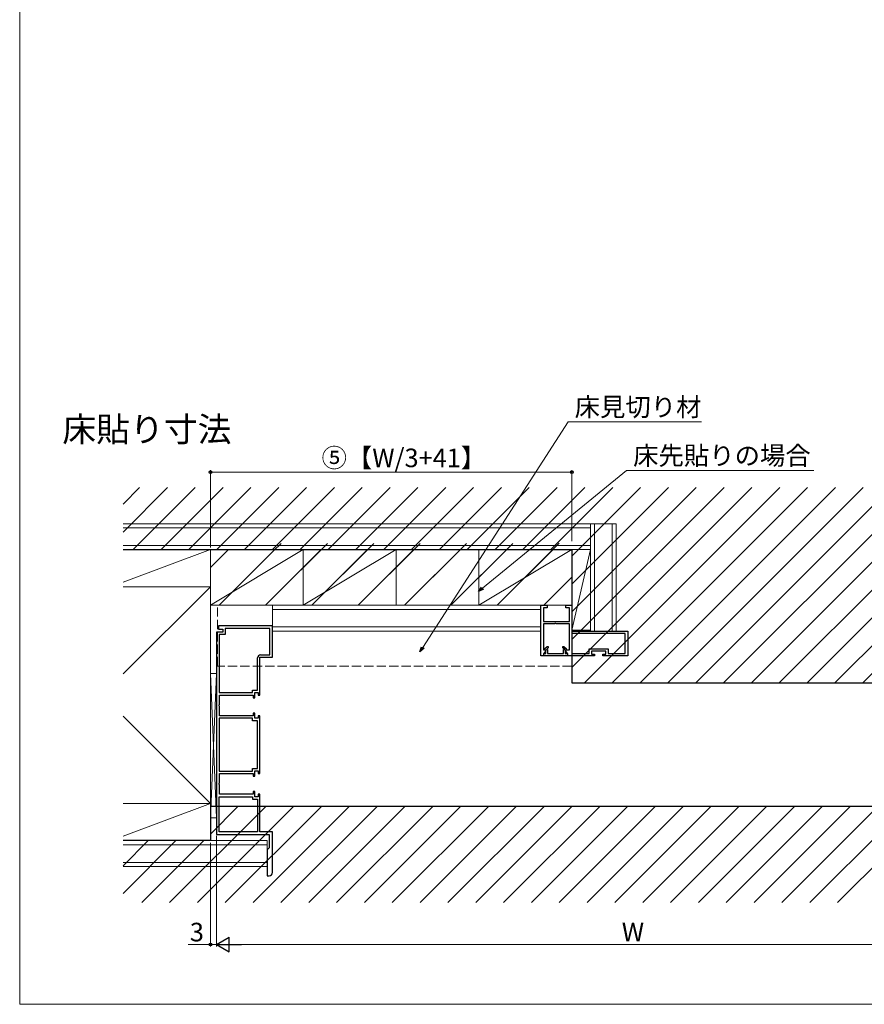
# Model space of a CAD drawing. Extents: x 0 to 1050, y 0 to 1615.
# Drawn here: x 0 to 409, y 0 to 477 of the extents above; entities that cross this region are included whole.
import ezdxf

# ---------------------------------------------------------------- set-up
doc = ezdxf.new("R2010")
doc.units = 0
doc.linetypes.add('YHIDDEN_1', pattern=[4, 3, -1])
for name, color, linetype, lineweight in [('USER1', 3, 'CONTINUOUS', 13), ('YKK_11', 7, 'CONTINUOUS', 30), ('YKK_12', 2, 'CONTINUOUS', 13), ('YKK_13', 4, 'CONTINUOUS', 30), ('YKK_D', 6, 'CONTINUOUS', 13), ('YKK_ZWAK', 7, 'CONTINUOUS', 30), ('YSS_K', 3, 'CONTINUOUS', 13)]:
    doc.layers.add(name, color=color, linetype=linetype, lineweight=lineweight)
doc.styles.add('text-b', font='txt')

msp = doc.modelspace()

# ---------------------------------------------------------------- linework, layer by layer
at = {"layer": 'YKK_11', "linetype": 'ByBlock', "lineweight": -2, "ltscale": 0.5}
for p, q in [((252.28, 168.76), (252.28, 193.26)), ((252.28, 193.26), (255.28, 193.26)), ((255.28, 192.06), (253.48, 192.06)), ((253.48, 192.06), (253.48, 185.46)), ((255.28, 193.26), (255.28, 192.06)), ((264.28, 192.06), (264.28, 193.26)), ((264.28, 193.26), (267.28, 193.26)), ((266.08, 192.06), (264.28, 192.06)), ((266.08, 185.46), (266.08, 192.06)), ((267.28, 193.26), (267.28, 180.76)), ((122.28, 183.26), (96.28, 183.26)), ((96.28, 183.26), (96.28, 181.76)), ((96.28, 181.76), (98.28, 181.76)), ((98.28, 181.76), (98.28, 180.26)), ((121.08, 182.06), (99.48, 182.06)), ((99.48, 182.06), (99.48, 179.06)), ((121.08, 169.26), (121.08, 182.06)), ((122.28, 168.06), (122.28, 183.26)), ((253.48, 185.46), (266.08, 185.46)), ((258.83, 184.26), (253.48, 184.26)), ((253.48, 184.26), (253.48, 171.76)), ((259.01, 184.38), (258.83, 184.26)), ((259.56, 184.38), (259.01, 184.38)), ((259.74, 184.26), (259.56, 184.38)), ((266.08, 184.26), (259.74, 184.26)), ((266.08, 171.76), (266.08, 184.26)), ((95.28, 180.26), (95.28, 82.26)), ((98.28, 180.26), (95.28, 180.26)), ((96.48, 179.06), (96.48, 150.96)), ((99.48, 179.06), (96.48, 179.06)), ((267.28, 180.76), (294.28, 180.76)), ((293.08, 179.56), (267.28, 179.56)), ((267.28, 179.56), (267.28, 169.96)), ((293.08, 169.96), (293.08, 179.56)), ((294.28, 180.76), (294.28, 168.76)), ((253.48, 171.76), (254.43, 171.76)), ((254.18, 172.26), (255.38, 173.26)), ((254.18, 171.96), (254.18, 172.26)), ((254.73, 171.41), (254.18, 171.96)), ((254.43, 171.76), (254.43, 170.96)), ((255.83, 172.6), (254.93, 171.84)), ((254.93, 171.84), (255.53, 171.84)), ((255.38, 173.26), (255.83, 173.26)), ((255.53, 171.84), (255.53, 169.96)), ((255.83, 173.26), (255.83, 172.6)), ((262.93, 172.6), (262.93, 173.26)), ((262.93, 173.26), (263.38, 173.26)), ((263.85, 171.83), (262.93, 172.6)), ((263.23, 169.96), (263.23, 171.83)), ((263.23, 171.83), (263.85, 171.83)), ((263.38, 173.26), (264.58, 172.26)), ((264.58, 171.96), (264.03, 171.41)), ((264.33, 170.96), (264.33, 171.76)), ((264.33, 171.76), (266.08, 171.76)), ((264.58, 172.26), (264.58, 171.96)), ((275.68, 169.96), (275.68, 172.16)), ((275.68, 172.16), (284.88, 172.16)), ((284.88, 172.16), (284.88, 169.96)), ((115.08, 152.21), (115.08, 167.76)), ((116.28, 149.76), (116.28, 168.06)), ((116.28, 168.06), (122.28, 168.06)), ((116.58, 169.26), (121.08, 169.26)), ((253.48, 168.76), (252.28, 168.76)), ((253.98, 169.96), (253.48, 169.96)), ((253.48, 169.96), (253.48, 168.76)), ((253.68, 168.76), (253.68, 169.96)), ((253.68, 169.96), (254.73, 169.96)), ((265.08, 168.76), (253.68, 168.76)), ((254.43, 170.96), (253.98, 170.46)), ((253.98, 170.46), (253.98, 169.96)), ((254.73, 169.96), (254.73, 171.41)), ((255.53, 169.96), (263.23, 169.96)), ((264.03, 171.41), (264.03, 169.96)), ((264.03, 169.96), (265.08, 169.96)), ((264.78, 170.46), (264.33, 170.96)), ((264.78, 169.96), (264.78, 170.46)), ((265.28, 169.96), (264.78, 169.96)), ((265.08, 169.96), (265.08, 168.76)), ((265.28, 168.76), (265.28, 169.96)), ((278.28, 168.76), (265.28, 168.76)), ((267.28, 169.96), (275.68, 169.96)), ((283.78, 171.06), (276.78, 171.06)), ((276.78, 171.06), (276.78, 169.56)), ((276.78, 169.56), (278.28, 169.56)), ((278.28, 169.56), (278.28, 168.76)), ((282.28, 168.76), (282.28, 169.56)), ((282.28, 169.56), (283.78, 169.56)), ((294.28, 168.76), (282.28, 168.76)), ((283.78, 169.56), (283.78, 171.06)), ((284.88, 169.96), (293.08, 169.96)), ((96.48, 150.96), (112.68, 150.96)), ((96.68, 145.22), (96.68, 149.76)), ((96.68, 149.76), (113.08, 149.76)), ((112.68, 150.96), (112.68, 152.21)), ((112.68, 152.21), (115.08, 152.21)), ((113.08, 149.76), (113.08, 148.51)), ((113.08, 148.51), (113.88, 148.51)), ((113.88, 148.51), (113.88, 151.01)), ((113.88, 151.01), (115.48, 151.01)), ((115.48, 151.01), (115.48, 149.76)), ((115.48, 149.76), (116.28, 149.76)), ((96.56, 145.04), (96.68, 145.22)), ((96.56, 144.49), (96.56, 145.04)), ((96.68, 144.3), (96.56, 144.49)), ((96.68, 139.76), (96.68, 144.3)), ((96.48, 138.56), (96.48, 112.96)), ((112.68, 138.56), (96.48, 138.56)), ((113.08, 139.76), (96.68, 139.76)), ((112.68, 137.31), (112.68, 138.56)), ((113.88, 141.01), (113.08, 141.01)), ((113.08, 141.01), (113.08, 139.76)), ((113.88, 138.51), (113.88, 141.01)), ((115.48, 138.51), (113.88, 138.51)), ((116.28, 139.76), (115.48, 139.76)), ((115.48, 139.76), (115.48, 138.51)), ((116.28, 111.76), (116.28, 139.76)), ((115.08, 137.31), (112.68, 137.31)), ((115.08, 114.21), (115.08, 137.31)), ((96.48, 112.96), (112.68, 112.96)), ((96.68, 107.22), (96.68, 111.76)), ((96.68, 111.76), (113.08, 111.76)), ((112.68, 112.96), (112.68, 114.21)), ((112.68, 114.21), (115.08, 114.21)), ((113.08, 111.76), (113.08, 110.51)), ((113.08, 110.51), (113.88, 110.51)), ((113.88, 110.51), (113.88, 113.01)), ((113.88, 113.01), (115.48, 113.01)), ((115.48, 113.01), (115.48, 111.76)), ((115.48, 111.76), (116.28, 111.76)), ((96.56, 107.04), (96.68, 107.22)), ((96.56, 106.49), (96.56, 107.04)), ((96.68, 106.3), (96.56, 106.49)), ((96.68, 101.76), (96.68, 106.3)), ((96.48, 83.46), (96.48, 100.56)), ((96.48, 100.56), (112.68, 100.56)), ((113.08, 101.76), (96.68, 101.76)), ((112.68, 100.56), (112.68, 99.31)), ((113.88, 103.01), (113.08, 103.01)), ((113.08, 103.01), (113.08, 101.76)), ((113.88, 100.51), (113.88, 103.01)), ((115.48, 100.51), (113.88, 100.51)), ((116.28, 101.76), (115.48, 101.76)), ((115.48, 101.76), (115.48, 100.51)), ((116.28, 83.46), (116.28, 101.76)), ((112.68, 99.31), (115.08, 99.31)), ((115.08, 99.31), (115.08, 83.46)), ((95.28, 82.26), (120.78, 82.26)), ((115.08, 83.46), (96.48, 83.46)), ((122.28, 83.46), (116.28, 83.46)), ((120.78, 82.26), (120.78, 75.76)), ((122.28, 63.76), (122.28, 83.46)), ((120.78, 75.76), (119.78, 74.76)), ((119.78, 74.76), (119.78, 62.26)), ((119.78, 62.26), (120.78, 62.26))]:
    msp.add_line(p, q, dxfattribs=at)
for centre, start, end in [((116.58, 167.76), 90, 180), ((120.78, 63.76), 270, 360)]:
    msp.add_arc(centre, 1.5, start, end, dxfattribs=at)
at = {"layer": 'YKK_12', "linetype": 'YHIDDEN_1', "ltscale": 1.5}
for p, q in [((95.78, 193.26), (267.28, 193.26)), ((95.78, 163.76), (95.78, 193.26)), ((267.28, 193.26), (267.28, 163.76)), ((267.28, 163.76), (95.78, 163.76))]:
    msp.add_line(p, q, dxfattribs=at)
at = {"layer": 'YKK_13', "linetype": 'Continuous'}
for p, q in [((50.01, 242.22), (58.05, 250.26)), ((50.01, 228.75), (71.52, 250.26)), ((54.99, 220.26), (84.99, 250.26)), ((68.46, 220.26), (98.46, 250.26)), ((81.93, 220.26), (111.93, 250.26)), ((95.4, 220.26), (125.4, 250.26)), ((108.87, 220.26), (138.87, 250.26)), ((122.34, 220.26), (152.34, 250.26)), ((135.81, 220.26), (165.81, 250.26)), ((149.28, 220.26), (179.28, 250.26)), ((162.75, 220.26), (192.75, 250.26)), ((176.22, 220.26), (206.22, 250.26)), ((189.69, 220.26), (219.69, 250.26)), ((203.16, 220.26), (233.16, 250.26)), ((216.63, 220.26), (246.63, 250.26)), ((230.1, 220.26), (260.1, 250.26)), ((243.57, 220.26), (273.57, 250.26)), ((257.04, 220.26), (287.04, 250.26)), ((267.28, 217.03), (300.51, 250.26)), ((267.28, 203.56), (313.98, 250.26)), ((267.28, 190.09), (327.45, 250.26)), ((267.28, 176.62), (340.93, 250.26)), ((267.28, 163.15), (354.4, 250.26)), ((273.37, 155.76), (367.87, 250.26)), ((286.84, 155.76), (381.34, 250.26)), ((300.31, 155.76), (394.81, 250.26)), ((313.78, 155.76), (408.28, 250.26)), ((327.25, 155.76), (421.75, 250.26)), ((340.72, 155.76), (435.22, 250.26)), ((354.19, 155.76), (448.69, 250.26)), ((367.66, 155.76), (462.16, 250.26)), ((381.13, 155.76), (475.63, 250.26)), ((394.6, 155.76), (489.1, 250.26)), ((408.07, 155.76), (502.57, 250.26)), ((72.57, 49.26), (119.07, 95.76)), ((86.04, 49.26), (132.54, 95.76)), ((92.28, 82.44), (105.6, 95.76)), ((99.51, 49.26), (146.01, 95.76)), ((112.98, 49.26), (159.48, 95.76)), ((126.45, 49.26), (172.95, 95.76)), ((139.93, 49.26), (186.43, 95.76)), ((153.4, 49.26), (199.9, 95.76)), ((166.87, 49.26), (213.37, 95.76)), ((180.34, 49.26), (226.84, 95.76)), ((193.81, 49.26), (240.31, 95.76)), ((207.28, 49.26), (253.78, 95.76)), ((220.75, 49.26), (267.25, 95.76)), ((234.22, 49.26), (280.72, 95.76)), ((247.69, 49.26), (294.19, 95.76)), ((261.16, 49.26), (307.66, 95.76)), ((274.63, 49.26), (321.13, 95.76)), ((288.1, 49.26), (334.6, 95.76)), ((301.57, 49.26), (348.07, 95.76)), ((315.04, 49.26), (361.54, 95.76)), ((328.51, 49.26), (375.01, 95.76)), ((341.98, 49.26), (388.48, 95.76)), ((355.45, 49.26), (401.95, 95.76)), ((368.92, 49.26), (415.42, 95.76)), ((382.39, 49.26), (428.89, 95.76)), ((395.86, 49.26), (442.36, 95.76)), ((50.01, 67.11), (62.16, 79.26)), ((50.01, 53.64), (75.63, 79.26)), ((59.1, 49.26), (89.1, 79.26))]:
    msp.add_line(p, q, dxfattribs=at)
at = {"layer": 'YKK_13'}
for p, q in [((50.01, 220.26), (267.28, 220.26)), ((267.28, 220.26), (267.28, 155.76)), ((267.28, 155.76), (500.28, 155.76)), ((500.28, 95.76), (92.28, 95.76)), ((92.28, 95.76), (92.28, 79.26)), ((92.28, 79.26), (50.01, 79.26))]:
    msp.add_line(p, q, dxfattribs=at)
at = {"layer": 'YKK_13', "linetype": 'Continuous', "ltscale": 5}
for p, q in [((92.28, 211.52), (101.02, 220.26)), ((96.48, 193.27), (123.47, 220.26)), ((118.93, 193.27), (145.92, 220.26)), ((122.79, 219.57), (126.48, 223.26)), ((122.8, 197.13), (148.93, 223.26)), ((141.38, 193.26), (171.38, 223.26)), ((141.38, 193.27), (168.37, 220.26)), ((163.83, 193.26), (193.83, 223.26)), ((163.83, 193.27), (190.83, 220.26)), ((186.28, 193.26), (216.29, 223.26)), ((186.28, 193.27), (213.28, 220.27)), ((208.73, 193.26), (238.74, 223.26)), ((208.73, 193.27), (235.73, 220.27)), ((231.18, 193.26), (261.19, 223.27)), ((231.18, 193.26), (258.18, 220.27)), ((253.63, 193.26), (267.28, 206.92)), ((253.63, 193.25), (267.28, 206.91))]:
    msp.add_line(p, q, dxfattribs=at)
at = {"layer": 'YKK_D'}
for p, q in [((195.13, 172.8), (265.44, 282.11)), ((265.44, 282.11), (329.93, 282.11)), ((92.28, 221.26), (92.28, 258.76)), ((267.28, 257.76), (92.28, 257.76)), ((224.03, 201.56), (293.74, 258.5)), ((267.28, 224.26), (267.28, 258.76)), ((293.74, 258.5), (384.37, 258.5)), ((95.28, 81.56), (95.28, 27.98)), ((95.28, 81.56), (95.28, 27.98)), ((92.28, 78.26), (92.28, 27.98)), ((92.28, 28.98), (81.51, 28.98)), ((95.28, 28.98), (92.28, 28.98)), ((102.28, 28.98), (490.28, 28.98))]:
    msp.add_line(p, q, dxfattribs=at)
at = {"layer": 'YKK_D', "linetype": 'ByBlock', "lineweight": -2}
for p, q in [((222.06, 199.95), (223.6, 202.09)), ((222.06, 199.95), (224.03, 201.56)), ((224.46, 201.03), (222.06, 199.95)), ((193.75, 170.65), (194.55, 173.17)), ((193.75, 170.65), (195.13, 172.8)), ((195.7, 172.43), (193.75, 170.65))]:
    msp.add_line(p, q, dxfattribs=at)
at = {"layer": 'YKK_D', "lineweight": -2}
for p, q in [((95.28, 28.98), (101.35, 32.48)), ((95.28, 28.98), (101.35, 25.48)), ((95.28, 28.98), (107.41, 28.98)), ((101.35, 25.48), (101.35, 32.48))]:
    msp.add_line(p, q, dxfattribs=at)
at = {"layer": 'YKK_D', "linetype": 'ByBlock', "lineweight": -2}
for centre in [(92.28, 257.76), (267.28, 257.76), (92.28, 28.98)]:
    msp.add_circle(centre, 0.637, dxfattribs=at)
at = {"layer": 'YKK_ZWAK', "lineweight": 20}
for p, q in [((0, 1530), (0, 0)), ((0, 0), (1050, 0))]:
    msp.add_line(p, q, dxfattribs=at)
at = {"layer": 'YSS_K'}
for p, q in [((276.28, 232.76), (50.01, 232.76)), ((276.28, 230.76), (50.01, 230.76)), ((276.28, 232.76), (276.28, 180.76)), ((288.78, 232.76), (276.28, 232.76)), ((276.28, 232.76), (276.28, 220.26)), ((278.28, 232.76), (278.28, 180.76)), ((286.78, 232.76), (286.78, 180.76)), ((288.78, 232.76), (288.78, 180.76)), ((276.28, 222.26), (50.01, 222.26)), ((80.28, 220.26), (50.01, 220.26)), ((50.01, 204.41), (92.28, 220.26)), ((276.28, 220.26), (50.01, 220.26)), ((50.01, 220.26), (92.28, 220.26)), ((80.28, 220.26), (92.28, 220.26)), ((267.28, 220.26), (87.28, 220.26)), ((92.28, 193.26), (137.28, 220.26)), ((92.28, 220.26), (92.28, 202.26)), ((137.28, 220.26), (92.28, 220.26)), ((92.28, 220.26), (92.28, 193.26)), ((137.28, 193.26), (182.28, 220.26)), ((137.28, 193.26), (137.28, 220.26)), ((182.28, 220.26), (137.28, 220.26)), ((137.28, 220.26), (137.28, 193.26)), ((182.28, 193.26), (182.28, 220.26)), ((222.28, 220.26), (266.78, 220.26)), ((222.28, 193.26), (267.28, 220.26)), ((267.28, 220.26), (222.28, 220.26)), ((222.28, 220.26), (222.28, 193.26)), ((267.28, 220.26), (276.28, 220.26)), ((267.28, 181.26), (267.28, 220.26)), ((276.28, 220.26), (267.28, 181.26)), ((267.28, 193.26), (267.28, 220.26)), ((276.28, 220.26), (276.28, 181.26)), ((50.01, 159.99), (92.28, 202.26)), ((92.28, 202.26), (50.01, 202.26)), ((92.28, 202.26), (62, 202.26)), ((80.28, 202.26), (92.28, 202.26)), ((92.28, 97.26), (92.28, 202.26)), ((92.28, 97.26), (92.28, 202.26)), ((92.28, 193.26), (137.28, 193.26)), ((252.28, 193.26), (121.78, 193.26)), ((122.28, 193.26), (252.28, 193.26)), ((122.28, 193.26), (122.28, 180.76)), ((122.28, 191.26), (252.28, 191.26)), ((137.28, 193.26), (182.28, 193.26)), ((222.28, 193.26), (267.28, 193.26)), ((229.28, 193.26), (252.28, 193.26)), ((252.28, 193.26), (252.28, 180.76)), ((252.28, 180.8), (252.28, 193.26)), ((252.28, 193.26), (252.28, 180.76)), ((122.28, 182.76), (252.28, 182.76)), ((276.28, 181.26), (267.28, 181.26)), ((122.28, 180.76), (252.28, 180.76)), ((288.78, 180.76), (276.28, 180.76)), ((276.98, 180.76), (286.78, 180.76)), ((92.28, 90.26), (92.28, 160.26)), ((92.28, 160.26), (95.28, 160.26)), ((92.28, 90.26), (95.28, 160.26)), ((92.28, 160.26), (95.28, 90.26)), ((95.28, 160.26), (95.28, 90.26)), ((50.01, 139.54), (92.28, 97.26)), ((92.28, 97.26), (50, 97.26)), ((50.01, 81.41), (92.28, 97.26)), ((50.01, 97.26), (92.28, 97.26)), ((92.28, 97.26), (92.28, 79.26)), ((95.28, 90.26), (92.28, 90.26)), ((92.28, 79.26), (50.01, 79.26)), ((119.78, 79.26), (50.01, 79.26)), ((119.78, 77.26), (50.01, 77.26)), ((92.28, 79.26), (55, 79.26)), ((119.78, 79.26), (119.78, 66.76)), ((119.78, 68.76), (50.01, 68.76)), ((119.78, 66.76), (50.01, 66.76))]:
    msp.add_line(p, q, dxfattribs=at)

# ---------------------------------------------------------------- texts
at = {"layer": 'USER1', "style": 'text-b'}
msp.add_text('床貼り寸法', height=12, dxfattribs=at).set_placement((20.63, 272.51))
at = {"layer": 'YKK_D', "style": 'text-b'}
for s, p in [('床見切り材', (268.62, 284.83)), ('⑤【W/3+41】', (146.11, 260.15)), ('床先貼りの場合', (296.92, 261.28)), ('3', (82.35, 30.48)), ('W', (291.43, 30.48))]:
    msp.add_text(s, height=9, dxfattribs=at).set_placement(p)

doc.saveas('drawing.dxf')
